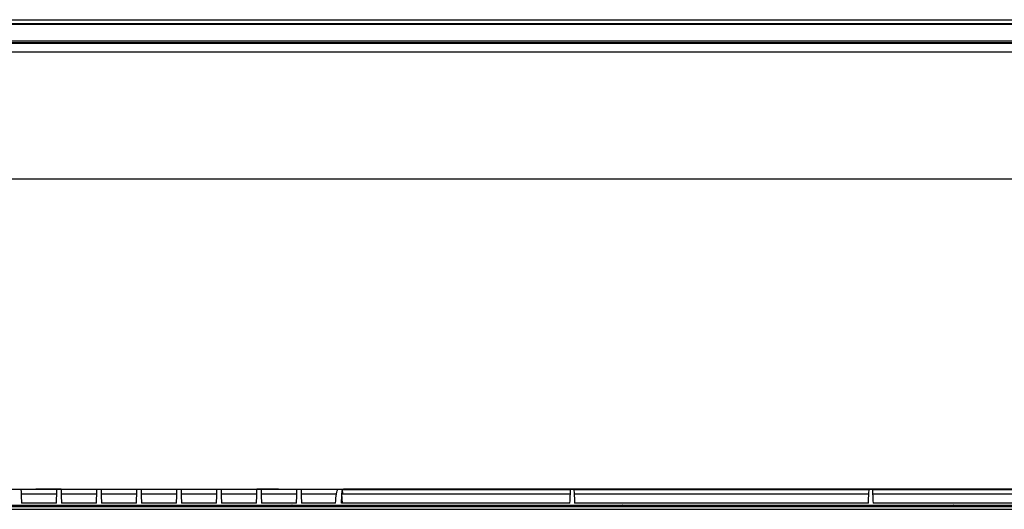
# Model space of a CAD drawing. Units: millimetres. Extents: x -3692 to 6385, y -677 to 829.
# Drawn here: x 4905 to 5173, y 252 to 385 of the extents above; entities that cross this region are included whole.
import ezdxf

# ---------------------------------------------------------------- set-up
doc = ezdxf.new("R2010")
doc.units = ezdxf.units.MM
doc.layers.get('0').update_dxf_attribs({"linetype": 'CONTINUOUS'})
doc.layers.get('Defpoints').update_dxf_attribs({"linetype": 'CONTINUOUS'})
doc.layers.add('1', color=7, linetype='CONTINUOUS', true_color=0xffffff)
doc.dimstyles.get("Standard").update_dxf_attribs({"dimtxt": 0.18, "dimasz": 0.18, "dimexe": 0.18, "dimexo": 0.0625, "dimgap": 0.09, "dimtad": 0, "dimtih": 1, "dimtoh": 1, "dimdec": 4, "dimzin": 0, "dimdsep": 46, "dimtxsty": 'Standard', "dimcen": 0.09, "dimadec": 0, "dimazin": 0, "dimtfac": 1, "dimtdec": 4, "dimtofl": 0, "dimtmove": 0, "dimatfit": 3, "dimfxl": 1, "dimtolj": 1, "dimtzin": 0, "dimarcsym": 0})

# ---------------------------------------------------------------- blocks, each defined once
blk = doc.blocks.new('*D9')
at = {"color": 0, "lineweight": -2, "transparency": 16777216}
for p, q in [((4616.89, 376.83), (4616.89, 341.25)), ((5818.46, 376.83), (5818.46, 341.25)), ((4626.89, 341.43), (5202.58, 341.43)), ((5808.46, 341.43), (5232.76, 341.43))]:
    blk.add_line(p, q, dxfattribs=at)
at = {"color": 0, "transparency": 16777216}
for points in [[(4626.89, 343.1), (4626.89, 339.77), (4616.89, 341.43)], [(5808.46, 343.1), (5808.46, 339.77), (5818.46, 341.43)]]:
    blk.add_solid(points, dxfattribs=at)
at = {"layer": 'Defpoints', "color": 0, "transparency": 16777216}
for p in [(4616.89, 376.9), (5818.46, 376.9), (5818.46, 341.43)]:
    blk.add_point(p, dxfattribs=at)
at = {"color": 0, "transparency": 16777216, "insert": (5217.67, 341.43), "char_height": 10, "attachment_point": 5}
blk.add_mtext('\\A1;1200', dxfattribs=at)

msp = doc.modelspace()

# ---------------------------------------------------------------- linework, layer by layer
at = {"layer": '1', "color": 7, "linetype": 'Continuous'}
for p, q in [((4708.5495, 384.71357), (5726.63613, 384.71357)), ((4708.5495, 384.70801), (5726.63613, 384.70801)), ((4710.141, 383.69209), (5725.04463, 383.69209)), ((5725.04463, 383.49358), (4710.141, 383.49358)), ((5725.04463, 383.4537), (4710.141, 383.4537)), ((5815.10166, 378.2542), (4620.24397, 378.2542)), ((5730.63313, 378.38341), (4704.7125, 378.38341)), ((5727.62609, 378.3576), (4707.71954, 378.3576)), ((4708.53126, 378.94577), (5726.7974, 378.94577)), ((5817.45873, 375.89712), (4617.88689, 375.89712)), ((4893.99549, 257.0493), (4908.03757, 257.0493)), ((4894.028, 257.03467), (4991.34263, 257.03467)), ((4914.90564, 256.97978), (4905.10665, 256.97978)), ((4905.15081, 255.835), (4914.86148, 255.835)), ((4914.85672, 255.70671), (4905.15558, 255.70671)), ((4908.03095, 257.0493), (4909.17281, 257.0493)), ((4916.06906, 257.0493), (4909.17281, 257.0493)), ((4925.79453, 256.97978), (4915.99554, 256.97978)), ((4916.0397, 255.835), (4925.75037, 255.835)), ((4925.74561, 255.70671), (4916.04446, 255.70671)), ((4916.08562, 257.0493), (4969.28492, 257.0493)), ((4936.68342, 256.97978), (4926.88443, 256.97978)), ((4926.92859, 255.835), (4936.63926, 255.835)), ((4936.6345, 255.70671), (4926.93335, 255.70671)), ((4947.57231, 256.97978), (4937.77332, 256.97978)), ((4937.81748, 255.835), (4947.52815, 255.835)), ((4947.52339, 255.70671), (4937.82224, 255.70671)), ((4958.4612, 256.97978), (4948.66221, 256.97978)), ((4948.70637, 255.835), (4958.41704, 255.835)), ((4958.41227, 255.70671), (4948.71113, 255.70671)), ((4969.35009, 256.97978), (4959.5511, 256.97978)), ((4959.59526, 255.835), (4969.30593, 255.835)), ((4969.30116, 255.70671), (4959.60002, 255.70671)), ((4975.17281, 257.0493), (4969.27657, 257.0493)), ((4980.23898, 256.97978), (4970.43998, 256.97978)), ((4970.48415, 255.835), (4980.19481, 255.835)), ((4980.19005, 255.70671), (4970.48891, 255.70671)), ((4975.17281, 257.0493), (4976.31468, 257.0493)), ((4976.32463, 257.0493), (4991.39372, 257.0493)), ((4991.29556, 256.97978), (4981.32887, 256.97978)), ((4981.37304, 255.835), (4991.01166, 255.835)), ((4990.99074, 255.70671), (4981.3778, 255.70671)), ((4991.37788, 257.0493), (4992.90426, 257.0493)), ((5054.6532, 255.70733), (4992.46638, 255.70733)), ((4992.59372, 253.25003), (4992.46638, 255.70733)), ((4992.47493, 255.82923), (5054.65999, 255.82923)), ((4992.65546, 256.99298), (5054.72747, 256.99298)), ((4992.71542, 255.82915), (4992.65546, 256.99298)), ((5442.47862, 257.03185), (4992.867, 257.03185)), ((4992.90426, 257.0493), (4993.29731, 257.0493)), ((4993.29837, 257.0493), (5184.04279, 257.0493)), ((5055.59379, 256.99298), (5135.96747, 256.99298)), ((5055.66127, 255.82923), (5135.89999, 255.82923)), ((5135.8932, 255.70733), (5055.66806, 255.70733)), ((5136.83379, 256.99298), (5217.21528, 256.99298)), ((5136.90127, 255.82923), (5217.14779, 255.82923)), ((5217.141, 255.70733), (5136.90806, 255.70733)), ((4620.26133, 252.32655), (5815.08429, 252.32655)), ((4895.84361, 252.73031), (4916.34415, 252.73031)), ((4914.76846, 253.28961), (4905.24384, 253.28961)), ((4925.65735, 253.28961), (4916.13273, 253.28961)), ((4916.34415, 252.73031), (4916.34415, 252.32655)), ((4916.34415, 252.73031), (4916.36659, 252.73031)), ((4916.36659, 252.73031), (4917.32171, 252.73031)), ((4917.34415, 252.73031), (4917.32171, 252.73031)), ((4917.34415, 252.73031), (4947.88415, 252.73031)), ((4917.34415, 252.73031), (4917.34415, 252.32655)), ((4936.54624, 253.28961), (4927.02161, 253.28961)), ((4947.43513, 253.28961), (4937.9105, 253.28961)), ((4947.88415, 252.73031), (4947.88415, 252.32655)), ((4947.88415, 252.73031), (4947.90659, 252.73031)), ((4947.90659, 252.73031), (4948.86171, 252.73031)), ((4958.32401, 253.28961), (4948.79939, 253.28961)), ((4948.88415, 252.73031), (4948.86171, 252.73031)), ((4948.88415, 252.73031), (4977.88415, 252.73031)), ((4948.88415, 252.73031), (4948.88415, 252.32655)), ((4969.2129, 253.28961), (4959.68828, 253.28961)), ((4980.10179, 253.28961), (4970.57717, 253.28961)), ((4977.88415, 252.73031), (4977.90659, 252.73031)), ((4977.88415, 252.73031), (4977.88415, 252.32655)), ((4977.90659, 252.73031), (4978.86171, 252.73031)), ((4978.88415, 252.73031), (4978.86171, 252.73031)), ((4978.88415, 252.73031), (5007.88415, 252.73031)), ((4978.88415, 252.73031), (4978.88415, 252.32655)), ((4990.68172, 253.28961), (4981.46606, 253.28961)), ((5054.51855, 253.25003), (4992.37737, 253.25003)), ((5007.88415, 252.73031), (5007.88415, 252.32655)), ((5007.88415, 252.73031), (5007.90659, 252.73031)), ((5007.90659, 252.73031), (5008.86171, 252.73031)), ((5008.88415, 252.73031), (5008.86171, 252.73031)), ((5008.88415, 252.73031), (5037.88415, 252.73031)), ((5008.88415, 252.73031), (5008.88415, 252.32655)), ((5037.88415, 252.73031), (5037.88415, 252.32655)), ((5037.88415, 252.73031), (5037.90659, 252.73031)), ((5037.90659, 252.73031), (5038.86171, 252.73031)), ((5038.88415, 252.73031), (5038.86171, 252.73031)), ((5038.88415, 252.73031), (5067.88415, 252.73031)), ((5038.88415, 252.73031), (5038.88415, 252.32655)), ((5135.75855, 253.25003), (5055.80271, 253.25003)), ((5067.88415, 252.73031), (5067.88415, 252.32655)), ((5067.88415, 252.73031), (5067.90659, 252.73031)), ((5067.90659, 252.73031), (5068.86171, 252.73031)), ((5068.88415, 252.73031), (5068.86171, 252.73031)), ((5068.88415, 252.73031), (5097.88415, 252.73031)), ((5068.88415, 252.73031), (5068.88415, 252.32655)), ((5097.88415, 252.73031), (5097.88415, 252.32655)), ((5097.88415, 252.73031), (5097.90659, 252.73031)), ((5097.90659, 252.73031), (5098.86171, 252.73031)), ((5098.88415, 252.73031), (5098.86171, 252.73031)), ((5098.88415, 252.73031), (5127.88415, 252.73031)), ((5098.88415, 252.73031), (5098.88415, 252.32655)), ((5127.88415, 252.73031), (5127.88415, 252.32655)), ((5127.88415, 252.73031), (5127.90659, 252.73031)), ((5127.90659, 252.73031), (5128.86171, 252.73031)), ((5128.88415, 252.73031), (5128.86171, 252.73031)), ((5128.88415, 252.73031), (5157.88415, 252.73031)), ((5128.88415, 252.73031), (5128.88415, 252.32655)), ((5217.00636, 253.25003), (5137.04271, 253.25003)), ((5157.88415, 252.73031), (5157.88415, 252.32655)), ((5157.88415, 252.73031), (5157.90659, 252.73031)), ((5157.90659, 252.73031), (5158.86171, 252.73031)), ((5158.88415, 252.73031), (5158.86171, 252.73031)), ((5158.88415, 252.73031), (5187.88415, 252.73031)), ((5158.88415, 252.73031), (5158.88415, 252.32655)), ((4618.02973, 251.59457), (5817.3159, 251.59457))]:
    msp.add_line(p, q, dxfattribs=at)
at = {"layer": '1', "color": 7, "linetype": 'Continuous', "extrusion": (0, 0, -1)}
for centre, major_axis, ratio, start_param, end_param in [((4909.81721, 122.04929), (4.7143, -135.00001), 0.000304378, 3.173696975, 3.275829832), ((4909.8172, 122.0494), (4.7143, -134.9999), 0.000304378, 3.282753552, 3.378161167), ((4910.19508, 122.04916), (4.71431, 135.00015), 0.000304378, 6.046617008, 6.142024535), ((4910.19509, 122.04927), (4.71431, 135.00004), 0.000304378, 6.14894814, 6.251080989), ((4920.7061, 122.04927), (4.71431, -135.00004), 0.000304378, 3.173696972, 3.27582982), ((4920.7061, 122.04929), (4.71431, -135.00002), 0.000304378, 3.282753491, 3.378161064), ((4921.08398, 122.0494), (4.7143, 134.9999), 0.000304378, 6.046616796, 6.14202441), ((4921.08398, 122.04929), (4.71431, 135.00001), 0.000304378, 6.14894813, 6.251080986), ((4931.59499, 122.0493), (4.7143, -135.00001), 0.000304378, 3.173696975, 3.275829835), ((4931.59498, 122.0494), (4.7143, -134.9999), 0.000304378, 3.282753551, 3.378161166), ((4931.97287, 122.04945), (4.7143, 134.99986), 0.000304378, 6.046616756, 6.142024387), ((4931.97286, 122.04927), (4.71431, 135.00003), 0.000304378, 6.148948138, 6.251080988), ((4942.48388, 122.04927), (4.71431, -135.00003), 0.000304378, 3.173696972, 3.275829821), ((4942.48388, 122.04916), (4.71431, -135.00014), 0.000304378, 3.282753427, 3.378160956), ((4942.86176, 122.04944), (4.7143, 134.99986), 0.000304378, 6.04661676, 6.142024389), ((4942.86175, 122.04927), (4.71431, 135.00003), 0.000304378, 6.14894814, 6.251080989), ((4953.37276, 122.04929), (4.71431, -135.00002), 0.000304378, 3.173696974, 3.275829829), ((4953.37276, 122.0494), (4.7143, -134.99991), 0.000304378, 3.282753548, 3.378161161), ((4953.75064, 122.04919), (4.71431, 135.00011), 0.000304378, 6.04661698, 6.142024519), ((4953.75064, 122.04929), (4.71431, 135.00001), 0.000304378, 6.14894813, 6.251080986), ((4964.26165, 122.04927), (4.71431, -135.00003), 0.000304378, 3.173696972, 3.275829821), ((4964.26166, 122.04916), (4.71431, -135.00014), 0.000304378, 3.282753429, 3.378160958), ((4964.63953, 122.04928), (4.71431, 135.00003), 0.000304378, 6.046616903, 6.142024474), ((4964.63953, 122.04932), (4.7143, 134.99999), 0.000304378, 6.148948116, 6.251080983), ((4975.15054, 122.04931), (4.7143, -134.99999), 0.000304378, 3.173696977, 3.275829842), ((4975.15054, 122.04931), (4.7143, -135), 0.000304378, 3.282753503, 3.378161084), ((4975.52842, 122.04928), (4.71431, 135.00003), 0.000304378, 6.046616903, 6.142024474), ((4975.52842, 122.04932), (4.7143, 134.99999), 0.000304378, 6.148948116, 6.251080983), ((4986.03943, 122.0493), (4.7143, -135), 0.000304378, 3.173696976, 3.275829838), ((4986.03943, 122.0493), (4.7143, -135), 0.000304378, 3.282753499, 3.378161077), ((4986.65988, 122.0493), (4.71653, 134.99997), 0.017738217, 6.046007783, 6.141415364), ((4986.65988, 122.0493), (4.71653, 134.99997), 0.017738217, 6.148339027, 6.250471889), ((4989.02108, 122.04941), (2.35753, 134.99989), 0.017602057, 6.268155089, 6.282877919), ((4999.79486, 122.0493), (7.07811, -134.99995), 0.016951059, 2.904675766, 3.001363753), ((4999.79486, 122.0493), (7.07811, -134.99995), 0.016951059, 3.007935792, 3.113593105), ((4995.26105, 122.04909), (2.3575, -135.00021), 0.017297427, 3.125815435, 3.141894717), ((5047.65716, 122.04935), (7.07505, 134.99995), 0.000456103, 6.045355722, 6.142043727), ((5047.65716, 122.0493), (7.07505, 135), 0.000456103, 6.148615792, 6.254273104), ((5062.6641, 122.04932), (7.07505, -134.99998), 0.000456103, 3.170504859, 3.276162179), ((5062.6641, 122.04929), (7.07505, -135.00001), 0.000456103, 3.282734203, 3.379422186), ((5128.89716, 122.04928), (7.07505, 135.00002), 0.000456103, 6.045355785, 6.142043763), ((5128.89716, 122.0493), (7.07505, 135), 0.000456103, 6.148615792, 6.254273104), ((5143.9041, 122.04931), (7.07505, -135), 0.000456103, 3.170504858, 3.276162171), ((5143.9041, 122.04933), (7.07505, -134.99997), 0.000456103, 3.282734222, 3.379422219), ((4916.36727, 252.23031), (0.00069, -0.5), 0.05240773, 3.141664773, 4.51875645), ((4917.32102, 252.23031), (0.00069, 0.5), 0.05240773, 4.90602151, 6.283113187), ((4947.90727, 252.23031), (0.00069, -0.5), 0.05240773, 3.141664773, 4.51875645), ((4948.86102, 252.23031), (0.00069, 0.5), 0.05240773, 4.90602151, 6.283113187), ((4977.90727, 252.23031), (0.00069, -0.5), 0.05240773, 3.141664773, 4.51875645), ((4978.86102, 252.23031), (0.00069, 0.5), 0.05240773, 4.90602151, 6.283113187), ((5007.90727, 252.23031), (0.00069, -0.5), 0.05240773, 3.141664773, 4.51875645), ((5008.86102, 252.23031), (0.00069, 0.5), 0.05240773, 4.90602151, 6.283113187), ((5037.90727, 252.23031), (0.00069, -0.5), 0.05240773, 3.141664773, 4.51875645), ((5038.86102, 252.23031), (0.00069, 0.5), 0.05240773, 4.90602151, 6.283113187), ((5067.90727, 252.23031), (0.00069, -0.5), 0.05240773, 3.141664773, 4.51875645), ((5068.86102, 252.23031), (0.00069, 0.5), 0.05240773, 4.90602151, 6.283113187), ((5097.90727, 252.23031), (0.00069, -0.5), 0.05240773, 3.141664773, 4.51875645), ((5098.86102, 252.23031), (0.00069, 0.5), 0.05240773, 4.90602151, 6.283113187), ((5127.90727, 252.23031), (0.00069, -0.5), 0.05240773, 3.141664773, 4.51875645), ((5128.86102, 252.23031), (0.00069, 0.5), 0.05240773, 4.90602151, 6.283113187), ((5157.90727, 252.23031), (0.00069, -0.5), 0.05240773, 3.141664773, 4.51875645), ((5158.86102, 252.23031), (0.00069, 0.5), 0.05240773, 4.90602151, 6.283113187)]:
    msp.add_ellipse(centre, major_axis=major_axis, ratio=ratio, start_param=start_param, end_param=end_param, dxfattribs=at)

# ---------------------------------------------------------------- dimensions: what is measured, and where the dimension line sits
dim = msp.add_linear_dim(base=(5818.45839, 341.43383), p1=(4616.88724, 376.89678), p2=(5818.45839, 376.89678), text='1200', dimstyle='Standard', override={"dimtxt": 10, "dimasz": 10})
dim.commit()
dim.dimension.update_dxf_attribs({"geometry": '*D9', "text_midpoint": (5217.67281, 341.43383)})

doc.saveas('drawing.dxf')
